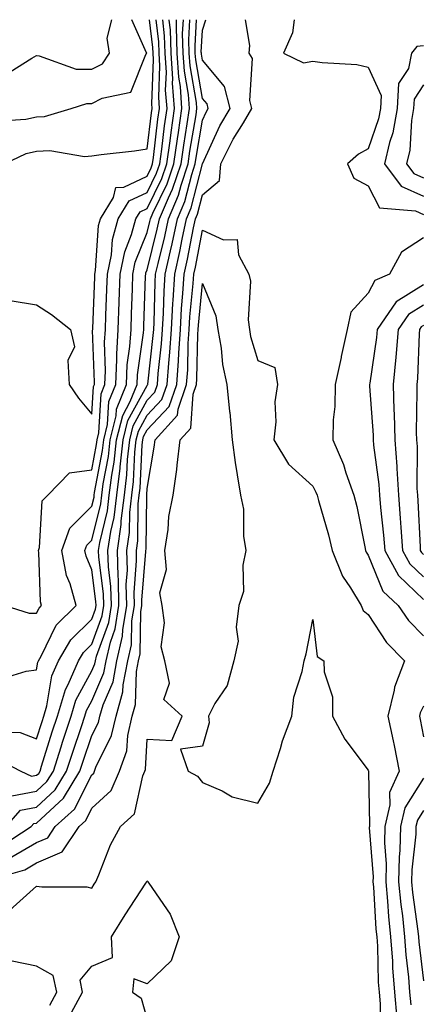
# Model space of a CAD drawing. Units: inches. Extents: x 1005443 to 1008083, y 7247738 to 7250378.
# Drawn here: x 1005575 to 1005648, y 7250200 to 7250378 of the extents above; entities that cross this region are included whole.
import ezdxf

# ---------------------------------------------------------------- set-up
doc = ezdxf.new("R2010")
doc.units = ezdxf.units.IN
doc.header["$MEASUREMENT"] = 0
doc.layers.add('Contour_10057247', color=7, linetype='Continuous', true_color=0x05239c)

msp = doc.modelspace()

# ---------------------------------------------------------------- linework, layer by layer
at = {"layer": 'Contour_10057247'}
for points in [[(1005570.36, 7250359.61, 2960), (1005576.11, 7250359.98, 2960), (1005578.05, 7250360.41, 2960), (1005579.49, 7250360.48, 2960), (1005584.29, 7250361.92, 2960), (1005587.13, 7250362.84, 2960), (1005588.05, 7250362.83, 2960), (1005589.93, 7250363.8, 2960), (1005595.12, 7250364.85, 2960), (1005597.81, 7250371.68, 2960), (1005597.97, 7250371.92, 2960), (1005597.95, 7250372.02, 2960), (1005595.28, 7250378, 2960)], [(1005570.5, 7250244.37, 2954), (1005575.18, 7250241.92, 2954), (1005577.14, 7250241.01, 2954), (1005578.05, 7250241.19, 2954), (1005578.43, 7250241.54, 2954), (1005578.67, 7250241.92, 2954), (1005578.95, 7250242.82, 2954), (1005580.89, 7250249.08, 2954), (1005581.82, 7250251.92, 2954), (1005583.26, 7250256.71, 2954), (1005583.76, 7250257.63, 2954), (1005585.64, 7250261.92, 2954), (1005586.54, 7250263.43, 2954), (1005588.05, 7250264.92, 2954), (1005589.9, 7250270.07, 2954), (1005590.19, 7250271.92, 2954), (1005590.15, 7250274.02, 2954), (1005589.29, 7250280.68, 2954), (1005589.25, 7250281.92, 2954), (1005589.46, 7250283.33, 2954), (1005590.87, 7250289.1, 2954), (1005591.2, 7250291.92, 2954), (1005591.65, 7250295.52, 2954), (1005592.09, 7250297.88, 2954), (1005592.53, 7250301.92, 2954), (1005593.62, 7250306.35, 2954), (1005594.98, 7250308.85, 2954), (1005596.21, 7250311.92, 2954), (1005596.3, 7250313.67, 2954), (1005597.41, 7250321.28, 2954), (1005597.44, 7250321.92, 2954), (1005597.46, 7250322.51, 2954), (1005597.77, 7250331.64, 2954), (1005597.78, 7250331.92, 2954), (1005597.82, 7250332.15, 2954), (1005598.05, 7250332.73, 2954), (1005599.88, 7250340.09, 2954), (1005600.27, 7250341.92, 2954), (1005601.89, 7250345.76, 2954), (1005602.65, 7250347.32, 2954), (1005604.18, 7250351.92, 2954), (1005604.66, 7250355.31, 2954), (1005605.3, 7250359.17, 2954), (1005605.71, 7250361.92, 2954), (1005605.51, 7250364.46, 2954), (1005604.78, 7250368.65, 2954), (1005604.58, 7250371.92, 2954), (1005604.47, 7250375.5, 2954), (1005604.6, 7250378, 2954)], [(1005570.93, 7250249.04, 2955), (1005575.05, 7250248.92, 2955), (1005578.05, 7250247.81, 2955), (1005579.03, 7250250.94, 2955), (1005579.34, 7250251.92, 2955), (1005579.9, 7250253.77, 2955), (1005580.8, 7250259.17, 2955), (1005582.01, 7250261.92, 2955), (1005584.26, 7250265.71, 2955), (1005588.05, 7250269.44, 2955), (1005588.7, 7250271.27, 2955), (1005588.81, 7250271.92, 2955), (1005588.79, 7250272.66, 2955), (1005588.05, 7250278.41, 2955), (1005587.01, 7250280.88, 2955), (1005586.8, 7250281.92, 2955), (1005587.13, 7250282.84, 2955), (1005588.05, 7250283.76, 2955), (1005589.65, 7250290.32, 2955), (1005589.85, 7250291.92, 2955), (1005590.1, 7250293.97, 2955), (1005591.03, 7250298.94, 2955), (1005591.35, 7250301.92, 2955), (1005592.42, 7250306.3, 2955), (1005592.49, 7250307.48, 2955), (1005594.28, 7250311.92, 2955), (1005594.46, 7250315.51, 2955), (1005594.94, 7250318.81, 2955), (1005595.13, 7250321.92, 2955), (1005595.23, 7250324.74, 2955), (1005595.37, 7250329.24, 2955), (1005595.47, 7250331.92, 2955), (1005595.9, 7250334.07, 2955), (1005598.05, 7250339.48, 2955), (1005598.54, 7250341.43, 2955), (1005598.64, 7250341.92, 2955), (1005599.07, 7250342.94, 2955), (1005601.68, 7250348.29, 2955), (1005602.89, 7250351.92, 2955), (1005603.53, 7250356.44, 2955), (1005603.71, 7250357.58, 2955), (1005604.35, 7250361.92, 2955), (1005604.05, 7250365.92, 2955), (1005603.75, 7250367.62, 2955), (1005603.49, 7250371.92, 2955), (1005603.34, 7250376.63, 2955), (1005603.37, 7250377.24, 2955), (1005603.34, 7250378, 2955)], [(1005571.38, 7250258.59, 2956), (1005576.15, 7250260.02, 2956), (1005578.05, 7250260.28, 2956), (1005578.28, 7250261.69, 2956), (1005578.39, 7250261.92, 2956), (1005578.88, 7250262.75, 2956), (1005581.59, 7250268.38, 2956), (1005585.22, 7250271.92, 2956), (1005584.09, 7250275.88, 2956), (1005583.47, 7250277.34, 2956), (1005582.59, 7250281.92, 2956), (1005584.04, 7250285.93, 2956), (1005588.05, 7250289.94, 2956), (1005588.44, 7250291.53, 2956), (1005588.48, 7250291.92, 2956), (1005588.55, 7250292.42, 2956), (1005589.96, 7250300.01, 2956), (1005590.18, 7250301.92, 2956), (1005590.86, 7250304.73, 2956), (1005591.12, 7250308.85, 2956), (1005592.35, 7250311.92, 2956), (1005592.58, 7250316.45, 2956), (1005592.54, 7250317.43, 2956), (1005592.82, 7250321.92, 2956), (1005592.99, 7250326.86, 2956), (1005593, 7250326.97, 2956), (1005593.18, 7250331.92, 2956), (1005593.99, 7250335.98, 2956), (1005595.22, 7250339.09, 2956), (1005596, 7250341.92, 2956), (1005596.77, 7250343.2, 2956), (1005598.05, 7250343.8, 2956), (1005600.72, 7250349.25, 2956), (1005601.6, 7250351.92, 2956), (1005602.18, 7250356.05, 2956), (1005602.37, 7250357.6, 2956), (1005603, 7250361.92, 2956), (1005602.65, 7250366.52, 2956), (1005602.68, 7250367.29, 2956), (1005602.4, 7250371.92, 2956), (1005602.27, 7250376.14, 2956), (1005602.04, 7250377.93, 2956), (1005602.04, 7250378, 2956)], [(1005571.64, 7250228.33, 2951), (1005577.09, 7250231.92, 2951), (1005577.54, 7250232.43, 2951), (1005578.05, 7250232.53, 2951), (1005582.9, 7250237.07, 2951), (1005585.89, 7250241.92, 2951), (1005586.42, 7250243.55, 2951), (1005588.05, 7250248.38, 2951), (1005589.22, 7250250.75, 2951), (1005589.49, 7250251.92, 2951), (1005590.07, 7250253.94, 2951), (1005591.87, 7250258.1, 2951), (1005592.59, 7250261.92, 2951), (1005593.61, 7250266.36, 2951), (1005593.63, 7250267.5, 2951), (1005594.34, 7250271.92, 2951), (1005594.26, 7250275.71, 2951), (1005594.48, 7250278.35, 2951), (1005594.38, 7250281.92, 2951), (1005594.85, 7250285.12, 2951), (1005594.91, 7250288.78, 2951), (1005595.28, 7250291.92, 2951), (1005595.58, 7250294.39, 2951), (1005595.83, 7250299.7, 2951), (1005596.07, 7250301.92, 2951), (1005596.46, 7250303.51, 2951), (1005598.05, 7250306.42, 2951), (1005600.72, 7250309.25, 2951), (1005601.66, 7250311.92, 2951), (1005601.95, 7250315.82, 2951), (1005602.17, 7250317.8, 2951), (1005602.44, 7250321.92, 2951), (1005602.72, 7250326.59, 2951), (1005602.74, 7250327.23, 2951), (1005603.03, 7250331.92, 2951), (1005603.96, 7250336.01, 2951), (1005604.38, 7250338.25, 2951), (1005605.16, 7250341.92, 2951), (1005606.02, 7250343.95, 2951), (1005608.05, 7250351.91, 2951), (1005611.19, 7250358.78, 2951), (1005613.05, 7250361.92, 2951), (1005612.01, 7250365.88, 2951), (1005608.05, 7250370.66, 2951), (1005607.86, 7250371.73, 2951), (1005607.85, 7250371.92, 2951), (1005607.84, 7250372.13, 2951), (1005608.05, 7250376.13, 2951), (1005608.67, 7250378, 2951)], [(1005572.13, 7250367.84, 2961), (1005577.19, 7250371.06, 2961), (1005578.05, 7250371.49, 2961), (1005578.5, 7250371.47, 2961), (1005585.19, 7250369.06, 2961), (1005588.05, 7250369.02, 2961), (1005589.96, 7250370.01, 2961), (1005591.21, 7250371.92, 2961), (1005590.8, 7250374.67, 2961), (1005591.65, 7250378, 2961)], [(1005572.25, 7250351.92, 2959), (1005576.18, 7250353.79, 2959), (1005578.05, 7250354.2, 2959), (1005580.45, 7250354.32, 2959), (1005586.72, 7250353.25, 2959), (1005588.05, 7250353.36, 2959), (1005589.74, 7250353.61, 2959), (1005595.73, 7250354.24, 2959), (1005598.05, 7250354.63, 2959), (1005598.82, 7250361.15, 2959), (1005598.94, 7250361.92, 2959), (1005598.88, 7250362.75, 2959), (1005599.19, 7250370.78, 2959), (1005599.12, 7250371.92, 2959), (1005599.09, 7250372.96, 2959), (1005598.49, 7250378, 2959)], [(1005572.27, 7250271.92, 2957), (1005576.7, 7250270.57, 2957), (1005578.05, 7250270.55, 2957), (1005578.5, 7250271.47, 2957), (1005578.95, 7250271.92, 2957), (1005578.75, 7250272.62, 2957), (1005578.46, 7250281.51, 2957), (1005578.38, 7250281.92, 2957), (1005578.57, 7250282.44, 2957), (1005579.07, 7250290.9, 2957), (1005580.08, 7250291.92, 2957), (1005584, 7250295.97, 2957), (1005588.05, 7250296.51, 2957), (1005588.9, 7250301.07, 2957), (1005589, 7250301.92, 2957), (1005589.3, 7250303.17, 2957), (1005589.74, 7250310.23, 2957), (1005590.41, 7250311.92, 2957), (1005590.54, 7250314.41, 2957), (1005590.35, 7250319.62, 2957), (1005590.5, 7250321.92, 2957), (1005590.59, 7250324.46, 2957), (1005590.77, 7250329.2, 2957), (1005590.87, 7250331.92, 2957), (1005591.58, 7250335.45, 2957), (1005591.76, 7250338.21, 2957), (1005592.8, 7250341.92, 2957), (1005594.78, 7250345.19, 2957), (1005598.05, 7250346.74, 2957), (1005599.75, 7250350.22, 2957), (1005600.32, 7250351.92, 2957), (1005600.69, 7250354.56, 2957), (1005601.18, 7250358.79, 2957), (1005601.64, 7250361.92, 2957), (1005601.39, 7250365.26, 2957), (1005601.52, 7250368.45, 2957), (1005601.31, 7250371.92, 2957), (1005601.2, 7250375.07, 2957), (1005600.86, 7250378, 2957)], [(1005572.55, 7250231.92, 2952), (1005575.11, 7250234.86, 2952), (1005578.05, 7250235.42, 2952), (1005581.41, 7250238.56, 2952), (1005583.48, 7250241.92, 2952), (1005584.59, 7250245.38, 2952), (1005586.17, 7250250.04, 2952), (1005586.79, 7250251.92, 2952), (1005587.08, 7250252.89, 2952), (1005588.05, 7250254.67, 2952), (1005590.23, 7250259.74, 2952), (1005590.65, 7250261.92, 2952), (1005591.41, 7250265.28, 2952), (1005592.28, 7250267.69, 2952), (1005592.95, 7250271.92, 2952), (1005592.85, 7250276.72, 2952), (1005592.8, 7250277.17, 2952), (1005592.67, 7250281.92, 2952), (1005593.36, 7250286.61, 2952), (1005593.37, 7250287.24, 2952), (1005593.92, 7250291.92, 2952), (1005594.38, 7250295.59, 2952), (1005594.51, 7250298.38, 2952), (1005594.9, 7250301.92, 2952), (1005595.51, 7250304.46, 2952), (1005598.05, 7250309.11, 2952), (1005599.42, 7250310.55, 2952), (1005599.9, 7250311.92, 2952), (1005600.04, 7250313.91, 2952), (1005600.67, 7250319.3, 2952), (1005600.84, 7250321.92, 2952), (1005601.02, 7250324.89, 2952), (1005601.11, 7250328.86, 2952), (1005601.3, 7250331.92, 2952), (1005602.25, 7250336.12, 2952), (1005602.57, 7250337.4, 2952), (1005603.53, 7250341.92, 2952), (1005604.87, 7250345.1, 2952), (1005606.12, 7250349.99, 2952), (1005606.76, 7250351.92, 2952), (1005606.92, 7250353.05, 2952), (1005608.05, 7250359.83, 2952), (1005608.7, 7250361.27, 2952), (1005609.09, 7250361.92, 2952), (1005608.88, 7250362.75, 2952), (1005608.05, 7250363.75, 2952), (1005606.84, 7250370.71, 2952), (1005606.76, 7250371.92, 2952), (1005606.72, 7250373.25, 2952), (1005606.96, 7250378, 2952)], [(1005573.26, 7250327.13, 2958), (1005578.05, 7250326.37, 2958), (1005580.77, 7250324.64, 2958), (1005584.2, 7250321.92, 2958), (1005584.89, 7250318.76, 2958), (1005583.69, 7250316.28, 2958), (1005583.96, 7250311.92, 2958), (1005585.62, 7250309.49, 2958), (1005588.05, 7250306.58, 2958), (1005588.36, 7250311.61, 2958), (1005588.49, 7250311.92, 2958), (1005588.51, 7250312.38, 2958), (1005588.18, 7250321.79, 2958), (1005588.19, 7250321.92, 2958), (1005588.19, 7250322.06, 2958), (1005588.56, 7250331.41, 2958), (1005588.58, 7250331.92, 2958), (1005588.7, 7250332.57, 2958), (1005589.25, 7250340.72, 2958), (1005589.58, 7250341.92, 2958), (1005591.94, 7250345.81, 2958), (1005592.37, 7250347.6, 2958), (1005593.81, 7250347.68, 2958), (1005598.05, 7250349.69, 2958), (1005598.78, 7250351.19, 2958), (1005599.03, 7250351.92, 2958), (1005599.18, 7250353.05, 2958), (1005600, 7250359.97, 2958), (1005600.3, 7250361.92, 2958), (1005600.13, 7250364, 2958), (1005600.35, 7250369.62, 2958), (1005600.22, 7250371.92, 2958), (1005600.15, 7250374.02, 2958), (1005599.67, 7250378, 2958)], [(1005573.56, 7250226.41, 2950), (1005578.05, 7250229.01, 2950), (1005580.08, 7250229.89, 2950), (1005581.43, 7250231.92, 2950), (1005584.9, 7250235.07, 2950), (1005588.05, 7250241.29, 2950), (1005588.38, 7250241.59, 2950), (1005588.53, 7250241.92, 2950), (1005588.78, 7250242.65, 2950), (1005591.6, 7250248.37, 2950), (1005592.41, 7250251.92, 2950), (1005593.67, 7250256.3, 2950), (1005593.7, 7250257.57, 2950), (1005594.54, 7250261.92, 2950), (1005595.19, 7250264.78, 2950), (1005595.28, 7250269.15, 2950), (1005595.73, 7250271.92, 2950), (1005595.68, 7250274.29, 2950), (1005596.14, 7250280.01, 2950), (1005596.09, 7250281.92, 2950), (1005596.34, 7250283.63, 2950), (1005596.45, 7250290.32, 2950), (1005596.63, 7250291.92, 2950), (1005596.79, 7250293.18, 2950), (1005597.15, 7250301.02, 2950), (1005597.25, 7250301.92, 2950), (1005597.41, 7250302.56, 2950), (1005598.05, 7250303.75, 2950), (1005602.02, 7250307.95, 2950), (1005603.42, 7250311.92, 2950), (1005603.73, 7250316.24, 2950), (1005603.76, 7250317.63, 2950), (1005604.05, 7250321.92, 2950), (1005604.27, 7250325.7, 2950), (1005604.53, 7250328.4, 2950), (1005604.76, 7250331.92, 2950), (1005605.36, 7250334.61, 2950), (1005606.45, 7250340.32, 2950), (1005606.79, 7250341.92, 2950), (1005607.16, 7250342.81, 2950), (1005608.05, 7250346.28, 2950), (1005611.11, 7250348.86, 2950), (1005611.4, 7250351.92, 2950), (1005613.62, 7250356.35, 2950), (1005615.48, 7250359.35, 2950), (1005617, 7250361.92, 2950), (1005616.62, 7250363.35, 2950), (1005617.12, 7250370.99, 2950), (1005616.49, 7250371.92, 2950), (1005616.64, 7250373.33, 2950), (1005615.82, 7250378, 2950)], [(1005573.58, 7250237.45, 2953), (1005578.05, 7250238.3, 2953), (1005579.92, 7250240.05, 2953), (1005581.08, 7250241.92, 2953), (1005582.49, 7250246.36, 2953), (1005582.76, 7250247.21, 2953), (1005584.31, 7250251.92, 2953), (1005585.17, 7250254.8, 2953), (1005588.05, 7250260.09, 2953), (1005588.6, 7250261.37, 2953), (1005588.7, 7250261.92, 2953), (1005588.9, 7250262.77, 2953), (1005591.09, 7250268.88, 2953), (1005591.58, 7250271.92, 2953), (1005591.5, 7250275.37, 2953), (1005591.04, 7250278.93, 2953), (1005590.96, 7250281.92, 2953), (1005591.47, 7250285.34, 2953), (1005592.08, 7250287.89, 2953), (1005592.56, 7250291.92, 2953), (1005593.17, 7250296.8, 2953), (1005593.18, 7250297.05, 2953), (1005593.71, 7250301.92, 2953), (1005594.56, 7250305.41, 2953), (1005598.05, 7250311.79, 2953), (1005598.11, 7250311.86, 2953), (1005598.14, 7250311.92, 2953), (1005598.14, 7250312.01, 2953), (1005599.16, 7250320.81, 2953), (1005599.23, 7250321.92, 2953), (1005599.31, 7250323.18, 2953), (1005599.49, 7250330.48, 2953), (1005599.57, 7250331.92, 2953), (1005600.01, 7250333.88, 2953), (1005601.22, 7250338.75, 2953), (1005601.9, 7250341.92, 2953), (1005603.72, 7250346.25, 2953), (1005604.18, 7250348.05, 2953), (1005605.47, 7250351.92, 2953), (1005605.78, 7250354.19, 2953), (1005606.89, 7250360.76, 2953), (1005607.05, 7250361.92, 2953), (1005606.98, 7250362.99, 2953), (1005605.8, 7250369.67, 2953), (1005605.67, 7250371.92, 2953), (1005605.59, 7250374.38, 2953), (1005605.77, 7250378, 2953)], [(1005624.65, 7250378, 2950), (1005624.32, 7250375.65, 2950), (1005622.69, 7250371.92, 2950), (1005626.31, 7250370.18, 2950), (1005628.05, 7250370.51, 2950), (1005629.73, 7250370.24, 2950), (1005635.99, 7250369.86, 2950), (1005638.05, 7250369.42, 2950), (1005640.38, 7250364.25, 2950), (1005640.24, 7250361.92, 2950), (1005639.92, 7250360.05, 2950), (1005638.05, 7250354.61, 2950), (1005636.3, 7250353.67, 2950), (1005634.31, 7250351.92, 2950), (1005635.43, 7250349.3, 2950), (1005638.05, 7250347.94, 2950), (1005640.07, 7250343.94, 2950), (1005646.57, 7250343.4, 2950), (1005648.05, 7250342.75, 2950)], [(1005648.05, 7250373.26, 2951), (1005646.83, 7250373.14, 2951), (1005645.89, 7250371.92, 2951), (1005645.3, 7250369.17, 2951), (1005643.53, 7250366.44, 2951), (1005643.25, 7250361.92, 2951), (1005642.47, 7250357.5, 2951), (1005641.88, 7250355.75, 2951), (1005640.99, 7250351.92, 2951), (1005643.99, 7250347.86, 2951), (1005648.05, 7250346.07, 2951)], [(1005648.05, 7250366.22, 2952), (1005646.36, 7250363.61, 2952), (1005646.25, 7250361.92, 2952), (1005645.87, 7250359.74, 2952), (1005645.57, 7250354.4, 2952), (1005644.99, 7250351.92, 2952), (1005646.29, 7250350.16, 2952), (1005648.05, 7250349.39, 2952)], [(1005568.26, 7250221.92, 2949), (1005575.89, 7250224.08, 2949), (1005578.05, 7250225.33, 2949), (1005582.66, 7250227.31, 2949), (1005585.72, 7250231.92, 2949), (1005586.94, 7250233.03, 2949), (1005588.05, 7250235.22, 2949), (1005591.52, 7250238.45, 2949), (1005593.07, 7250241.92, 2949), (1005594.37, 7250245.6, 2949), (1005594.53, 7250248.4, 2949), (1005595.34, 7250251.92, 2949), (1005595.94, 7250254.03, 2949), (1005596.12, 7250259.99, 2949), (1005596.49, 7250261.92, 2949), (1005596.77, 7250263.2, 2949), (1005596.93, 7250270.8, 2949), (1005597.1, 7250271.92, 2949), (1005597.08, 7250272.89, 2949), (1005597.81, 7250281.68, 2949), (1005597.8, 7250281.92, 2949), (1005597.84, 7250282.13, 2949), (1005597.98, 7250291.85, 2949), (1005597.99, 7250291.92, 2949), (1005597.99, 7250291.98, 2949), (1005598.05, 7250293.14, 2949), (1005599.34, 7250300.63, 2949), (1005599.51, 7250301.92, 2949), (1005603.56, 7250306.41, 2949), (1005603.64, 7250307.51, 2949), (1005605.19, 7250311.92, 2949), (1005605.38, 7250314.59, 2949), (1005605.48, 7250319.35, 2949), (1005605.66, 7250321.92, 2949), (1005605.78, 7250324.19, 2949), (1005606.39, 7250330.26, 2949), (1005606.49, 7250331.92, 2949), (1005606.78, 7250333.19, 2949), (1005608.05, 7250339.9, 2949), (1005611.83, 7250338.14, 2949), (1005614.35, 7250338.22, 2949), (1005614.56, 7250335.41, 2949), (1005616.47, 7250331.92, 2949), (1005616.77, 7250330.64, 2949), (1005616.31, 7250323.66, 2949), (1005616.56, 7250321.92, 2949), (1005616.77, 7250320.64, 2949), (1005618.05, 7250316.29, 2949), (1005621.17, 7250315.05, 2949), (1005621.6, 7250311.92, 2949), (1005621.17, 7250308.8, 2949), (1005621.32, 7250305.19, 2949), (1005620.99, 7250301.92, 2949), (1005623.63, 7250297.5, 2949), (1005628.05, 7250293.56, 2949), (1005628.59, 7250292.46, 2949), (1005628.78, 7250291.92, 2949), (1005629.04, 7250290.93, 2949), (1005630.87, 7250284.74, 2949), (1005631.54, 7250281.92, 2949), (1005633.4, 7250277.27, 2949), (1005634.86, 7250275.11, 2949), (1005636.75, 7250271.92, 2949), (1005637.14, 7250271.01, 2949), (1005638.05, 7250270.28, 2949), (1005641.36, 7250265.23, 2949), (1005644.59, 7250261.92, 2949), (1005642.81, 7250257.16, 2949), (1005642.76, 7250256.63, 2949), (1005641.6, 7250251.92, 2949), (1005642.53, 7250247.44, 2949), (1005642.72, 7250246.59, 2949), (1005643.67, 7250241.92, 2949), (1005641.9, 7250238.07, 2949), (1005641.96, 7250235.83, 2949), (1005641.05, 7250231.92, 2949), (1005640.99, 7250228.98, 2949), (1005641.28, 7250225.15, 2949), (1005641.22, 7250221.92, 2949), (1005641.56, 7250218.41, 2949), (1005641.73, 7250215.6, 2949), (1005642.1, 7250211.92, 2949), (1005642.41, 7250207.56, 2949), (1005642.43, 7250206.3, 2949), (1005642.78, 7250201.92, 2949), (1005643.2, 7250197.07, 2949)], [(1005648.05, 7250338.49, 2950), (1005644.04, 7250335.93, 2950), (1005641.92, 7250331.92, 2950), (1005639.22, 7250330.75, 2950), (1005638.05, 7250328.49, 2950), (1005634.92, 7250325.05, 2950), (1005634.23, 7250321.92, 2950), (1005633.16, 7250317.03, 2950), (1005633.12, 7250316.85, 2950), (1005632.06, 7250311.92, 2950), (1005632.03, 7250307.94, 2950), (1005631.7, 7250305.57, 2950), (1005631.67, 7250301.92, 2950), (1005633.59, 7250297.46, 2950), (1005634.01, 7250295.96, 2950), (1005635.41, 7250291.92, 2950), (1005635.96, 7250289.83, 2950), (1005637.42, 7250282.55, 2950), (1005637.56, 7250281.92, 2950), (1005637.7, 7250281.57, 2950), (1005638.05, 7250281.05, 2950), (1005640.66, 7250274.53, 2950), (1005643.44, 7250271.92, 2950), (1005645.34, 7250269.21, 2950), (1005648.05, 7250266.45, 2950)], [(1005573.23, 7250216.74, 2948), (1005578.05, 7250221.14, 2948), (1005578.98, 7250220.99, 2948), (1005587.12, 7250220.99, 2948), (1005588.05, 7250220.78, 2948), (1005588.47, 7250221.5, 2948), (1005588.74, 7250221.92, 2948), (1005589.3, 7250223.17, 2948), (1005591.39, 7250228.58, 2948), (1005593.22, 7250231.92, 2948), (1005595.77, 7250234.2, 2948), (1005597.25, 7250241.12, 2948), (1005597.61, 7250241.92, 2948), (1005597.73, 7250242.24, 2948), (1005598.05, 7250247.73, 2948), (1005602.5, 7250247.47, 2948), (1005604.39, 7250251.92, 2948), (1005601.05, 7250254.92, 2948), (1005602.09, 7250257.88, 2948), (1005601.27, 7250261.92, 2948), (1005600.58, 7250264.45, 2948), (1005601.17, 7250268.8, 2948), (1005600.74, 7250271.92, 2948), (1005600.34, 7250274.21, 2948), (1005601.52, 7250278.45, 2948), (1005601.24, 7250281.92, 2948), (1005601.85, 7250285.72, 2948), (1005601.95, 7250288.02, 2948), (1005602.76, 7250291.92, 2948), (1005603.39, 7250296.58, 2948), (1005603.46, 7250297.33, 2948), (1005604.04, 7250301.92, 2948), (1005605.94, 7250304.03, 2948), (1005606.35, 7250310.22, 2948), (1005606.95, 7250311.92, 2948), (1005607.02, 7250312.95, 2948), (1005607.2, 7250321.07, 2948), (1005607.26, 7250321.92, 2948), (1005607.31, 7250322.66, 2948), (1005608.05, 7250330.25, 2948), (1005610.5, 7250324.37, 2948), (1005610.85, 7250321.92, 2948), (1005611.43, 7250318.54, 2948), (1005611.68, 7250315.55, 2948), (1005612.44, 7250311.92, 2948), (1005612.94, 7250307.03, 2948), (1005612.98, 7250306.85, 2948), (1005613.41, 7250301.92, 2948), (1005613.98, 7250297.85, 2948), (1005614.36, 7250295.61, 2948), (1005614.91, 7250291.92, 2948), (1005615.5, 7250289.37, 2948), (1005615.47, 7250284.5, 2948), (1005615.87, 7250281.92, 2948), (1005615.35, 7250279.22, 2948), (1005615.49, 7250274.48, 2948), (1005614.61, 7250271.92, 2948), (1005614.14, 7250268.01, 2948), (1005614.49, 7250265.48, 2948), (1005613.71, 7250261.92, 2948), (1005612.51, 7250257.46, 2948), (1005610.3, 7250254.17, 2948), (1005609.12, 7250251.92, 2948), (1005609.26, 7250250.71, 2948), (1005608.05, 7250246.44, 2948), (1005604.08, 7250245.89, 2948), (1005605.49, 7250241.92, 2948), (1005607.17, 7250241.04, 2948), (1005608.05, 7250239.91, 2948), (1005611.62, 7250238.35, 2948), (1005613.4, 7250237.27, 2948), (1005618.05, 7250236.16, 2948), (1005620.21, 7250239.76, 2948), (1005620.85, 7250241.92, 2948), (1005622.18, 7250246.05, 2948), (1005622.55, 7250247.42, 2948), (1005624.21, 7250251.92, 2948), (1005624.61, 7250255.36, 2948), (1005626.09, 7250259.96, 2948), (1005626.43, 7250261.92, 2948), (1005626.79, 7250263.18, 2948), (1005628.05, 7250269.4, 2948), (1005628.81, 7250262.68, 2948), (1005629.99, 7250261.92, 2948), (1005630.07, 7250259.9, 2948), (1005631.55, 7250255.42, 2948), (1005631.6, 7250251.92, 2948), (1005633.84, 7250247.71, 2948), (1005638.05, 7250242.11, 2948), (1005638.08, 7250241.95, 2948), (1005638.09, 7250241.92, 2948), (1005638.08, 7250241.89, 2948), (1005638.3, 7250232.17, 2948), (1005638.25, 7250231.92, 2948), (1005638.24, 7250231.73, 2948), (1005638.91, 7250222.78, 2948), (1005638.9, 7250221.92, 2948), (1005638.99, 7250220.98, 2948), (1005639.45, 7250213.32, 2948), (1005639.59, 7250211.92, 2948), (1005639.71, 7250210.26, 2948), (1005639.87, 7250203.74, 2948), (1005640, 7250201.92, 2948), (1005640.19, 7250199.78, 2948), (1005640.22, 7250194.09, 2948)], [(1005648.05, 7250330.01, 2951), (1005643.08, 7250326.89, 2951), (1005639.65, 7250321.92, 2951), (1005639.52, 7250320.45, 2951), (1005638.32, 7250312.19, 2951), (1005638.3, 7250311.92, 2951), (1005638.3, 7250311.67, 2951), (1005638.91, 7250302.78, 2951), (1005638.93, 7250301.92, 2951), (1005639, 7250300.97, 2951), (1005639.98, 7250293.85, 2951), (1005640.11, 7250291.92, 2951), (1005640.29, 7250289.68, 2951), (1005640.81, 7250284.68, 2951), (1005641.02, 7250281.92, 2951), (1005643.5, 7250277.37, 2951), (1005648.05, 7250273.02, 2951)], [(1005648.05, 7250326.32, 2952), (1005645.34, 7250324.63, 2952), (1005643.48, 7250321.92, 2952), (1005643.05, 7250316.92, 2952), (1005643.04, 7250316.91, 2952), (1005642.56, 7250311.92, 2952), (1005642.69, 7250307.28, 2952), (1005642.74, 7250306.61, 2952), (1005642.85, 7250301.92, 2952), (1005643.21, 7250297.08, 2952), (1005643.21, 7250296.76, 2952), (1005643.52, 7250291.92, 2952), (1005643.85, 7250287.72, 2952), (1005643.94, 7250286.03, 2952), (1005644.24, 7250281.92, 2952), (1005645.59, 7250279.46, 2952), (1005648.05, 7250277.11, 2952)], [(1005648.05, 7250322.64, 2953), (1005647.61, 7250322.36, 2953), (1005647.3, 7250321.92, 2953), (1005647.23, 7250321.1, 2953), (1005646.93, 7250313.04, 2953), (1005646.82, 7250311.92, 2953), (1005646.86, 7250310.73, 2953), (1005646.74, 7250303.23, 2953), (1005646.78, 7250301.92, 2953), (1005646.87, 7250300.74, 2953), (1005646.86, 7250293.11, 2953), (1005646.93, 7250291.92, 2953), (1005647.01, 7250290.88, 2953), (1005647.42, 7250282.55, 2953), (1005647.47, 7250281.92, 2953), (1005647.68, 7250281.55, 2953), (1005648.05, 7250281.19, 2953)], [(1005648.05, 7250253.68, 2950), (1005647.45, 7250252.52, 2950), (1005647.32, 7250251.92, 2950), (1005647.44, 7250251.31, 2950), (1005648.05, 7250248.16, 2950)], [(1005648.05, 7250240.66, 2950), (1005644.65, 7250235.32, 2950), (1005643.86, 7250231.92, 2950), (1005643.77, 7250227.64, 2950), (1005643.63, 7250226.34, 2950), (1005643.55, 7250221.92, 2950), (1005643.94, 7250217.81, 2950), (1005644.22, 7250215.75, 2950), (1005644.61, 7250211.92, 2950), (1005644.84, 7250208.71, 2950), (1005645.34, 7250204.63, 2950), (1005645.54, 7250201.92, 2950), (1005645.75, 7250199.62, 2950)], [(1005648.05, 7250234.79, 2951), (1005646.93, 7250233.04, 2951), (1005646.67, 7250231.92, 2951), (1005646.64, 7250230.51, 2951), (1005645.91, 7250224.06, 2951), (1005645.87, 7250221.92, 2951), (1005646.07, 7250219.94, 2951), (1005647.01, 7250212.96, 2951), (1005647.12, 7250211.92, 2951), (1005647.18, 7250211.05, 2951), (1005648.05, 7250203.98, 2951)], [(1005584.37, 7250198.24, 2947), (1005586.35, 7250201.92, 2947), (1005585.9, 7250204.07, 2947), (1005588.05, 7250206.63, 2947), (1005591.77, 7250208.2, 2947), (1005591.6, 7250211.92, 2947), (1005594.04, 7250215.93, 2947), (1005597.81, 7250221.68, 2947), (1005597.96, 7250221.92, 2947), (1005597.99, 7250221.98, 2947), (1005598.05, 7250222.09, 2947), (1005598.13, 7250222, 2947), (1005598.17, 7250221.92, 2947), (1005598.34, 7250221.63, 2947), (1005602.2, 7250216.07, 2947), (1005603.84, 7250211.92, 2947), (1005602.38, 7250207.59, 2947), (1005598.05, 7250203.44, 2947), (1005595.62, 7250204.35, 2947), (1005595.37, 7250201.92, 2947), (1005596.99, 7250200.86, 2947), (1005598.05, 7250196.95, 2947)], [(1005580.42, 7250199.55, 2948), (1005581.69, 7250201.92, 2948), (1005581.07, 7250204.94, 2948), (1005578.05, 7250206.62, 2948), (1005573.65, 7250207.52, 2948)]]:
    msp.add_polyline3d(points, dxfattribs=at)

doc.saveas('drawing.dxf')
